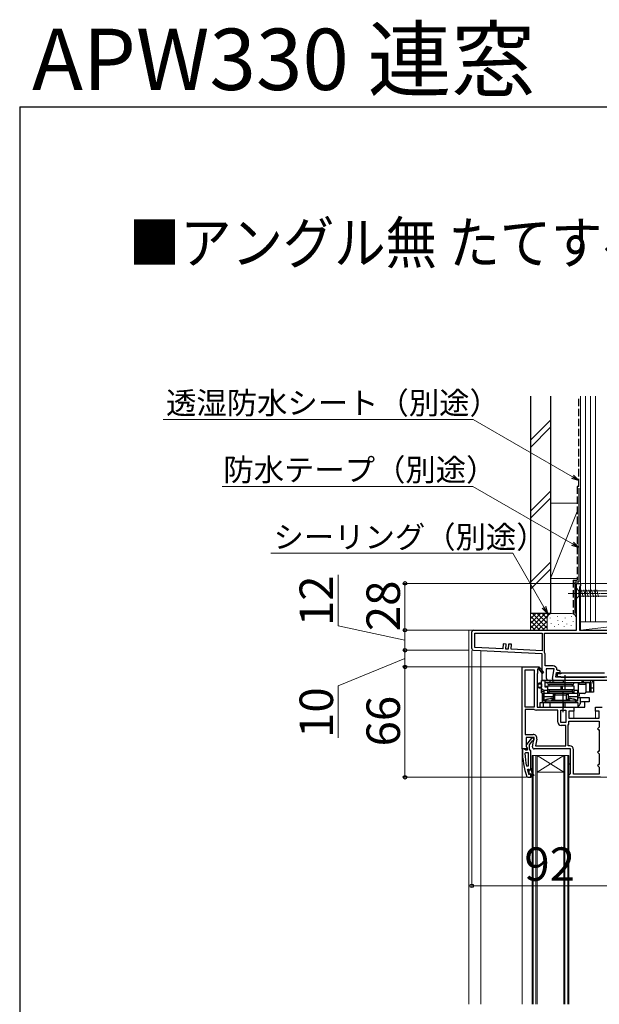
# Model space of a CAD drawing. Extents: x 175 to 1925, y 210 to 2812.
# Drawn here: x 175 to 522, y 2223 to 2812 of the extents above; entities that cross this region are included whole.
import ezdxf

# ---------------------------------------------------------------- set-up
doc = ezdxf.new("R2010")
doc.units = 0
doc.linetypes.add('YCENTER_1', pattern=[13, 10, -1, 1, -1])
doc.linetypes.add('YHIDDEN_1', pattern=[4, 3, -1])
for name, color, linetype, lineweight in [('USER1', 3, 'CONTINUOUS', 13), ('YKK_11', 7, 'CONTINUOUS', 30), ('YKK_12', 2, 'CONTINUOUS', 13), ('YKK_13', 4, 'CONTINUOUS', 30), ('YKK_D', 6, 'CONTINUOUS', 13), ('YKK_ZWAK', 7, 'CONTINUOUS', 30), ('YSS_K', 3, 'CONTINUOUS', 13), ('YSS_KE', 3, 'CONTINUOUS', 30)]:
    doc.layers.add(name, color=color, linetype=linetype, lineweight=lineweight)
doc.styles.add('text-b', font='txt')

msp = doc.modelspace()

# ---------------------------------------------------------------- linework, layer by layer
at = {"layer": 'YKK_11', "linetype": 'ByBlock', "lineweight": -2, "ltscale": 0.5}
for p, q in [((507.85, 2447), (507.85, 2475)), ((507.85, 2475), (510.35, 2475)), ((510.35, 2475), (510.35, 2473.7)), ((510, 2473.22), (509.65, 2472.75)), ((509.65, 2472.75), (509.65, 2447)), ((510.35, 2473.7), (510, 2473.22)), ((445.35, 2435.95), (445.35, 2446)), ((446.35, 2447), (507.85, 2447)), ((447.15, 2445.2), (487.35, 2445.2)), ((447.15, 2436.71), (447.15, 2445.2)), ((487.35, 2445.2), (487.35, 2434.6)), ((488.75, 2445.2), (527.35, 2445.2)), ((488.75, 2434.01), (488.75, 2445.2)), ((509.65, 2447), (536.85, 2447)), ((464.13, 2438.82), (463.97, 2435.83)), ((465.82, 2438.73), (464.13, 2438.82)), ((465.67, 2435.74), (465.82, 2438.73)), ((467.32, 2438.66), (467.16, 2435.66)), ((469.02, 2438.57), (467.32, 2438.66)), ((487.35, 2432.8), (446.3, 2434.95)), ((463.97, 2435.83), (447.15, 2436.71)), ((467.16, 2435.66), (465.67, 2435.74)), ((468.86, 2435.57), (469.02, 2438.57)), ((487.35, 2434.6), (468.86, 2435.57)), ((487.35, 2417), (487.35, 2432.8)), ((488.82, 2433.75), (488.75, 2434.01)), ((489.15, 2425.6), (489.15, 2432.6)), ((475.35, 2376), (475.35, 2425)), ((475.35, 2425), (485.22, 2425)), ((477.15, 2401), (477.15, 2423.2)), ((477.15, 2423.2), (482.55, 2423.2)), ((482.55, 2423.2), (482.55, 2401)), ((484.65, 2421), (484.35, 2421)), ((484.35, 2421), (484.35, 2401)), ((484.96, 2423.93), (484.65, 2423.75)), ((484.65, 2423.75), (484.65, 2421)), ((485.22, 2425), (485.35, 2425.08)), ((487.65, 2421.14), (485.33, 2423.86)), ((485.35, 2425.08), (488.25, 2421.66)), ((488.25, 2421.66), (487.65, 2421.14)), ((493.96, 2425.6), (489.15, 2425.6)), ((494.56, 2423.8), (489.75, 2423.8)), ((489.75, 2423.8), (489.75, 2418.44)), ((493.57, 2418.17), (494.56, 2423.8)), ((495.5, 2418.8), (496, 2421.6)), ((496, 2421.6), (497.66, 2421.6)), ((496.76, 2422.8), (496.26, 2423.3)), ((497.66, 2422.8), (496.76, 2422.8)), ((489.97, 2417), (487.35, 2417)), ((489.75, 2418.44), (490.29, 2417.58)), ((490.29, 2417.58), (489.97, 2417)), ((527.35, 2417), (494.55, 2417)), ((527.35, 2418.8), (495.5, 2418.8)), ((482.55, 2401), (477.15, 2401)), ((482.55, 2399.6), (477.15, 2399.6)), ((477.15, 2399.6), (477.15, 2384.6)), ((482.71, 2399.55), (482.55, 2399.6)), ((496.75, 2399.2), (483.94, 2399.2)), ((484.35, 2401), (499.43, 2401)), ((496.75, 2392), (496.75, 2399.2)), ((498.55, 2391.8), (498.55, 2399.2)), ((498.55, 2399.2), (501.55, 2399.2)), ((499.43, 2401), (499.82, 2400.81)), ((499.82, 2400.81), (500.28, 2400.81)), ((500.28, 2400.81), (500.67, 2401)), ((500.67, 2401), (506.35, 2401)), ((501.55, 2399.2), (501.55, 2391.8)), ((506.35, 2398.5), (503.35, 2398.5)), ((503.35, 2398.5), (503.35, 2394.3)), ((506.35, 2401), (506.35, 2398.5)), ((519.35, 2398.5), (519.35, 2401)), ((519.35, 2401), (523.35, 2401)), ((521.55, 2398.5), (519.35, 2398.5)), ((521.55, 2394.3), (521.55, 2398.5)), ((501.55, 2391.8), (498.55, 2391.8)), ((503.35, 2394.3), (521.55, 2394.3)), ((503.35, 2392.5), (521.55, 2392.5)), ((503.35, 2391.33), (503.35, 2392.5)), ((521.55, 2392.5), (521.55, 2389)), ((501.55, 2390), (498.75, 2390)), ((501.55, 2377.8), (501.55, 2390)), ((502.95, 2390), (502.98, 2390.11)), ((502.95, 2377.8), (502.95, 2390)), ((521.05, 2388.5), (520.55, 2388)), ((520.55, 2388), (521.05, 2387.5)), ((521.55, 2389), (521.05, 2388.5)), ((521.05, 2387.5), (521.55, 2387)), ((521.55, 2387), (521.55, 2375)), ((477.15, 2384.6), (481.96, 2384.6)), ((482.56, 2382.8), (477.75, 2382.8)), ((477.75, 2382.8), (477.75, 2377.44)), ((481.07, 2382.5), (477.96, 2378.52)), ((479.85, 2378.5), (481.64, 2380.8)), ((482.55, 2382.5), (481.07, 2382.5)), ((481.57, 2377.17), (482.56, 2382.8)), ((481.64, 2380.8), (482.04, 2381)), ((482.04, 2381), (482.55, 2381.5)), ((482.55, 2381.5), (482.55, 2382.5)), ((484.23, 2381.9), (483.5, 2377.8)), ((477.97, 2376), (475.35, 2376)), ((476.59, 2376), (475.55, 2376)), ((475.55, 2376), (475.55, 2375)), ((477.07, 2375.65), (476.59, 2376)), ((477.55, 2375.3), (477.07, 2375.65)), ((478.35, 2375.3), (477.55, 2375.3)), ((477.75, 2377.44), (478.29, 2376.58)), ((478.29, 2376.58), (477.97, 2376)), ((478.15, 2377.1), (478.35, 2376.7)), ((478.35, 2376.7), (478.35, 2375.3)), ((479.85, 2375.8), (479.85, 2378.5)), ((480.2, 2375.32), (479.85, 2375.8)), ((480.55, 2374.85), (480.2, 2375.32)), ((480.55, 2364.3), (480.55, 2374.85)), ((504.35, 2376), (482.55, 2376)), ((483.5, 2377.8), (501.55, 2377.8)), ((503.85, 2377.8), (502.95, 2377.8)), ((504.35, 2361.3), (504.35, 2376)), ((506.15, 2360.8), (506.15, 2375.5)), ((521.05, 2374.5), (520.55, 2374)), ((520.55, 2374), (521.05, 2373.5)), ((521.55, 2375), (521.05, 2374.5)), ((477.09, 2373.28), (477.59, 2373.8)), ((477.59, 2373.8), (479.05, 2373.8)), ((479.05, 2373.8), (479.05, 2365.73)), ((521.05, 2373.5), (521.55, 2373)), ((521.55, 2373), (521.55, 2367)), ((479.05, 2365.73), (478.06, 2365.63)), ((478.63, 2363.17), (479.12, 2363.8)), ((479.12, 2363.8), (479.47, 2363.8)), ((479.47, 2363.8), (479.96, 2363.43)), ((479.96, 2363.43), (480.55, 2363.5)), ((480.55, 2363.5), (480.55, 2364.3)), ((521.05, 2366.5), (520.55, 2366)), ((520.55, 2366), (521.05, 2365.5)), ((521.55, 2367), (521.05, 2366.5)), ((521.05, 2365.5), (521.55, 2365)), ((521.55, 2365), (521.55, 2360.8)), ((478.3, 2359.33), (478.77, 2359)), ((478.77, 2359), (480.55, 2359)), ((479.45, 2360.67), (479.35, 2360.8)), ((479.64, 2360.6), (479.45, 2360.67)), ((479.65, 2360.6), (479.64, 2360.6)), ((479.95, 2360.9), (479.65, 2360.6)), ((480.55, 2359), (480.55, 2360.9)), ((480.55, 2359), (480.55, 2359)), ((503.35, 2360.3), (503.85, 2360.8)), ((503.35, 2359), (503.35, 2360.3)), ((522.35, 2359), (503.35, 2359)), ((503.85, 2360.8), (504.35, 2361.3)), ((521.55, 2360.8), (506.15, 2360.8))]:
    msp.add_line(p, q, dxfattribs=at)
at = {"layer": 'YKK_11', "linetype": 'ByBlock', "lineweight": 30, "ltscale": 0.5}
for p, q in [((479.45, 2363.09), (479.45, 2363.8)), ((479.45, 2363.8), (479.47, 2363.8)), ((479.71, 2362.8), (479.45, 2363.09)), ((479.47, 2363.8), (479.96, 2363.43)), ((479.71, 2361.8), (479.71, 2362.8)), ((479.96, 2363.43), (480.55, 2363.5)), ((480.55, 2363.5), (480.55, 2364.3)), ((480.55, 2364.3), (481.05, 2364.3)), ((481.05, 2364.3), (481.05, 2362.3)), ((481.05, 2362.3), (482.33, 2360.08)), ((479.45, 2361.51), (479.71, 2361.8)), ((479.45, 2360.67), (479.45, 2361.51)), ((479.64, 2360.6), (479.45, 2360.67)), ((479.65, 2360.6), (479.64, 2360.6)), ((479.95, 2360.9), (479.65, 2360.6)), ((480.55, 2359), (480.55, 2360.9)), ((481.55, 2359), (480.55, 2359)), ((480.55, 2359), (480.55, 2359)), ((481.9, 2359.83), (481.05, 2361.3)), ((481.05, 2361.3), (481.05, 2359.5)), ((481.05, 2359.5), (481.55, 2359.5)), ((481.55, 2359.5), (481.55, 2359)), ((482.33, 2360.08), (481.9, 2359.83))]:
    msp.add_line(p, q, dxfattribs=at)
at = {"layer": 'YKK_11', "linetype": 'ByBlock', "lineweight": -2, "ltscale": 0.5}
for centre, radius, start, end in [((446.35, 2446), 1, 90.00001, 179.99999), ((446.35, 2435.95), 1, 180, 266.99997), ((486.95, 2432.6), 2.2, 359.99999, 31.58636), ((485.17, 2424.05), 0.25, 310.35704, 210.00003), ((493.96, 2423.3), 2.3, 0.00001, 89.99999), ((497.66, 2422.2), 0.6, 269.99999, 90.00001), ((494.55, 2418), 1, 170.00002, 270), ((483.94, 2401.5), 2.3, 237.79577, 270.00001), ((498.75, 2392), 2, 180.00001, 269.99999), ((501.15, 2391.33), 2.2, 326.44267, 0), ((481.96, 2382.3), 2.3, 350.00001, 89.99999), ((521.55, 2375), 46, 180, 199.91705), ((478.75, 2377.9), 1, 141.91327, 233.1301), ((482.55, 2377), 1, 170.00002, 270), ((503.85, 2375.5), 2.3, 0.00001, 89.99999), ((524.46, 2375.36), 47.41, 182.52155, 191.85079), ((521.55, 2374.95), 44.5, 195.35294, 198.53383), ((480.25, 2360.9), 0.3, 359.99999, 180.00001)]:
    msp.add_arc(centre, radius, start, end, dxfattribs=at)
at = {"layer": 'YKK_11', "linetype": 'ByBlock', "lineweight": 30, "ltscale": 0.5}
msp.add_arc((480.25, 2360.9), 0.3, 359.99999, 180.00001, dxfattribs=at)
at = {"layer": 'YKK_12'}
for p, q in [((443.65, 2223.3), (443.65, 2447)), ((446.35, 2447), (443.65, 2447)), ((450.65, 2223.3), (450.65, 2434.72)), ((487.35, 2417), (487.35, 2417.5)), ((487.35, 2417.5), (487.35, 2417)), ((487.35, 2403.5), (487.35, 2409.33)), ((487.35, 2409.33), (487.35, 2403.5)), ((506.35, 2394.3), (506.35, 2399.7)), ((519.35, 2394.3), (519.35, 2399.7)), ((475.35, 2223.3), (475.35, 2376.5)), ((484.35, 2372), (481.35, 2372)), ((481.35, 2372), (481.35, 2223.3)), ((482.05, 2372), (482.05, 2223.3)), ((483.65, 2223.3), (483.65, 2372)), ((484.35, 2223.3), (484.35, 2372)), ((500.35, 2372), (484.35, 2372)), ((500.35, 2372), (484.35, 2362)), ((484.35, 2372), (500.35, 2362)), ((503.35, 2372), (500.35, 2372)), ((500.35, 2372), (500.35, 2223.3)), ((501.05, 2372), (501.05, 2223.3)), ((502.65, 2223.3), (502.65, 2372)), ((503.35, 2223.3), (503.35, 2372)), ((500.35, 2362), (484.35, 2362))]:
    msp.add_line(p, q, dxfattribs=at)
at = {"layer": 'YKK_13', "linetype": 'YCENTER_1', "lineweight": 13, "ltscale": 0.5}
msp.add_line((502.85, 2469), (537.85, 2469), dxfattribs=at)
at = {"layer": 'YKK_13', "lineweight": 13, "ltscale": 0.5}
for p, q in [((507.85, 2472.1), (507.85, 2465.9)), ((507.85, 2472.1), (509.4, 2470.55)), ((527.93, 2470.55), (509.4, 2470.55)), ((509.4, 2470.55), (509.4, 2467.45)), ((511.83, 2466.9), (510.7, 2471.1)), ((513.38, 2466.9), (512.25, 2471.1)), ((514.93, 2466.9), (513.81, 2471.1)), ((516.49, 2466.9), (515.36, 2471.1)), ((518.04, 2466.9), (516.91, 2471.1)), ((519.59, 2466.9), (518.47, 2471.1)), ((521.14, 2466.9), (520.02, 2471.1)), ((507.85, 2465.9), (509.4, 2467.45)), ((509.4, 2467.45), (527.93, 2467.45))]:
    msp.add_line(p, q, dxfattribs=at)
at = {"layer": 'YKK_13', "linetype": 'ByBlock', "lineweight": -2, "ltscale": 0.5}
for p, q in [((524.6, 2421.3), (498.6, 2421.3)), ((498.6, 2421.3), (498.6, 2420.8)), ((498.6, 2420.8), (496.35, 2420.8)), ((496.35, 2420.8), (496.35, 2419.3)), ((496.35, 2419.3), (498.6, 2419.3)), ((498.6, 2419.3), (498.6, 2418.8)), ((498.6, 2418.8), (524.6, 2418.8)), ((501.01, 2420), (501.01, 2411.5)), ((500.01, 2398), (500.01, 2409.7))]:
    msp.add_line(p, q, dxfattribs=at)
at = {"layer": 'YKK_13', "linetype": 'ByBlock', "lineweight": -2}
for p, q in [((485.58, 2415.4), (485.08, 2414.9)), ((487.01, 2415.4), (485.58, 2415.4)), ((487.01, 2409.5), (487.01, 2417)), ((487.01, 2417), (489.01, 2417)), ((489.01, 2417), (489.01, 2413.2)), ((516.01, 2417), (489.01, 2417)), ((489.51, 2415.5), (489.01, 2416)), ((489.01, 2416), (500.51, 2416)), ((516.01, 2415.5), (489.51, 2415.5)), ((492.01, 2417), (492.01, 2416)), ((492.01, 2416), (492.22, 2415.5)), ((494.01, 2416), (494.01, 2417)), ((494.51, 2415.5), (494.01, 2416)), ((500.05, 2417), (500.05, 2416)), ((500.51, 2416), (500.51, 2415.5)), ((500.97, 2417), (500.97, 2415.5)), ((509.01, 2415.5), (509.01, 2410)), ((511.05, 2417), (511.05, 2415.5)), ((511.51, 2415.5), (511.51, 2416)), ((511.51, 2416), (516.01, 2416)), ((511.97, 2417), (511.97, 2416)), ((513.51, 2415.5), (513.51, 2410)), ((515.71, 2415.5), (515.71, 2410)), ((516.01, 2417), (518.01, 2417)), ((516.51, 2415), (516.01, 2415.5)), ((516.51, 2415.87), (516.51, 2410)), ((518.01, 2417), (518.01, 2415)), ((485.08, 2414.9), (487.01, 2414.9)), ((485.08, 2412.9), (485.08, 2414.9)), ((485.58, 2412.4), (485.08, 2412.9)), ((485.08, 2412.9), (487.01, 2412.9)), ((487.01, 2412.4), (485.58, 2412.4)), ((487.01, 2414.93), (486.98, 2414.9)), ((486.98, 2414.9), (486.98, 2412.9)), ((486.98, 2412.9), (487.01, 2412.87)), ((488.51, 2410.75), (487.01, 2412)), ((487.01, 2410.7), (488.51, 2409.83)), ((488.51, 2408.75), (487.01, 2409.5)), ((487.52, 2409.24), (487.52, 2403.5)), ((488.51, 2404.5), (488.51, 2411.2)), ((488.51, 2411.2), (490.51, 2411.2)), ((494.01, 2409.2), (488.51, 2409.2)), ((489.01, 2413.5), (490.51, 2413.5)), ((489.01, 2413.2), (490.51, 2413.2)), ((506.51, 2413.5), (490.51, 2413.5)), ((490.51, 2413.5), (490.51, 2409.2)), ((490.51, 2411.5), (506.51, 2411.5)), ((505.51, 2414.5), (491.51, 2414.5)), ((491.51, 2413.5), (491.51, 2414.5)), ((491.51, 2411.5), (491.51, 2410.5)), ((491.51, 2410.5), (505.51, 2410.5)), ((491.51, 2409.2), (491.51, 2410.4)), ((491.51, 2410.4), (505.51, 2410.4)), ((505.51, 2409.2), (491.51, 2409.2)), ((495, 2408.21), (494.01, 2409.2)), ((495.01, 2409.2), (495.01, 2408.47)), ((498.54, 2413.5), (498.54, 2411.5)), ((499.45, 2413.5), (499.45, 2411.5)), ((502.01, 2409.2), (502.01, 2408.47)), ((503.01, 2409.2), (502.01, 2408.21)), ((508.51, 2409.2), (503.01, 2409.2)), ((505.51, 2413.5), (505.51, 2414.5)), ((505.51, 2410.5), (505.51, 2411.5)), ((505.51, 2410.4), (505.51, 2409.2)), ((506.51, 2409.2), (506.51, 2413.5)), ((506.51, 2411.2), (507.04, 2411.2)), ((507.04, 2411.2), (508.51, 2411.2)), ((508.51, 2411.2), (508.51, 2404.5)), ((509.01, 2410), (508.51, 2410)), ((509.72, 2407.7), (509.72, 2409.2)), ((509.81, 2414.7), (512.71, 2414.7)), ((512.71, 2409.2), (509.81, 2409.2)), ((518.01, 2410), (513.51, 2410)), ((516.01, 2411.5), (515.71, 2411.5)), ((516.51, 2411.5), (516.01, 2411.5)), ((516.51, 2412.5), (518.01, 2412.5)), ((518.01, 2415), (518.01, 2410)), ((509.01, 2403.5), (486.01, 2403.5)), ((486.01, 2403.5), (486.01, 2401)), ((488.51, 2406.7), (487.52, 2406.7)), ((488.01, 2403.5), (488.01, 2401)), ((488.23, 2408.82), (488.21, 2408.9)), ((488.28, 2408.7), (488.23, 2408.82)), ((488.33, 2408.62), (488.28, 2408.7)), ((488.38, 2408.6), (488.33, 2408.62)), ((488.51, 2408.6), (488.38, 2408.6)), ((494.01, 2407.15), (488.51, 2407.15)), ((488.51, 2404.7), (492.84, 2404.7)), ((508.51, 2404.5), (488.51, 2404.5)), ((489.51, 2403.5), (489.51, 2404.5)), ((492.01, 2403.5), (492.01, 2401)), ((492.84, 2404.7), (493.64, 2405.5)), ((493.64, 2405.5), (494.51, 2405.5)), ((494.01, 2409.08), (494.01, 2406)), ((494.01, 2406), (495.01, 2405)), ((495.01, 2408.2), (495, 2408.21)), ((502.01, 2408.2), (495.01, 2408.2)), ((495.01, 2405), (495.01, 2408.08)), ((502.01, 2405), (495.01, 2405)), ((500.05, 2403.5), (500.05, 2401)), ((500.97, 2403.5), (500.97, 2401)), ((502.01, 2408.21), (502.01, 2408.2)), ((502.01, 2405), (502.01, 2408.08)), ((503.01, 2406), (502.01, 2405)), ((502.51, 2405.5), (503.38, 2405.5)), ((503.01, 2409.08), (503.01, 2406)), ((508.51, 2407.15), (503.01, 2407.15)), ((503.38, 2405.5), (504.18, 2404.7)), ((504.18, 2404.7), (508.51, 2404.7)), ((507.51, 2404.5), (507.51, 2403.5)), ((508.51, 2407.7), (509.72, 2407.7)), ((508.51, 2406.7), (515.51, 2406.7)), ((509.01, 2401), (509.01, 2403.5)), ((510.03, 2406.7), (510.03, 2403.04)), ((515.51, 2404.2), (510.96, 2404.2)), ((513.01, 2403.29), (513.01, 2404.2)), ((513.01, 2401), (513.01, 2403.29)), ((515.51, 2406.7), (515.51, 2404.2)), ((486.01, 2401), (513.01, 2401)), ((509.01, 2401.09), (509.5, 2401))]:
    msp.add_line(p, q, dxfattribs=at)
at = {"layer": 'YKK_13'}
msp.add_line((504.35, 2366.8), (503.35, 2366.8), dxfattribs=at)
at = {"layer": 'YKK_13', "linetype": 'ByBlock', "lineweight": -2}
for centre, radius, start, end in [((491.51, 2415.5), 1, 180, 269.99998), ((505.51, 2415.5), 1, 269.99998, 0.00002), ((509.81, 2415.5), 0.8, 180, 269.99998), ((512.71, 2415.5), 0.8, 269.99998, 0.00002), ((516.01, 2415), 2, 0.00002, 90), ((516.01, 2415), 1, 59.99999, 90), ((509.81, 2410), 0.8, 180, 269.99998), ((512.71, 2410), 0.8, 269.99998, 0.00002), ((494.01, 2393), 13, 90, 115.02899), ((503.01, 2393), 13, 64.97103, 90.00002)]:
    msp.add_arc(centre, radius, start, end, dxfattribs=at)
at = {"layer": 'YKK_13', "linetype": 'ByBlock', "lineweight": -2, "extrusion": (0, 0, -1)}
for centre, major_axis, ratio, start_param, end_param in [((496.01, 2407.2), (-1.97, 1.97), 0.176327, 6.108655, 6.16009), ((495.84, 2410.2), (0.83, 2), 0.093899, 3.180467, 3.548567), ((493.01, 2410.2), (-1.93, 1.93), 0.267949, 2.879793, 2.957543), ((497.01, 2406.2), (-1.97, 1.97), 0.176327, 6.108655, 6.16009), ((504.01, 2410.2), (1.93, 1.93), 0.267949, 3.325643, 3.403392), ((501.18, 2410.2), (-0.83, 2), 0.093899, 2.734618, 3.102718), ((500.01, 2406.2), (1.97, 1.97), 0.176327, 0.123096, 0.174531), ((501.01, 2407.2), (1.97, 1.97), 0.176327, 0.123096, 0.17453)]:
    msp.add_ellipse(centre, major_axis=major_axis, ratio=ratio, start_param=start_param, end_param=end_param, dxfattribs=at)
at = {"layer": 'YKK_13', "linetype": 'ByBlock', "lineweight": -2}
for centre, major_axis, ratio, start_param, end_param in [((510.06, 2404.2), (-2.52, 0), 0.992361, -1.558419, -0.907659), ((507.8, 2403.5), (0, 2.5), 0.907845, 4.526927, 4.626569), ((510.96, 2403.2), (0, 1), 0.907845, 0, 1.484977), ((507.55, 2403.5), (-2.52, 0), 0.992546, 2.187111, 2.95613)]:
    msp.add_ellipse(centre, major_axis=major_axis, ratio=ratio, start_param=start_param, end_param=end_param, dxfattribs=at)
for points in [[(494.01, 2406.12), (493.54, 2406.12), (492.59, 2406.07), (491.19, 2405.85), (489.82, 2405.49), (488.94, 2405.16), (488.51, 2404.97)], [(495.01, 2408.11), (495.02, 2408.16), (495.02, 2408.19), (495.01, 2408.2)], [(502.01, 2408.11), (502, 2408.16), (502, 2408.19), (502.01, 2408.2)], [(508.51, 2404.97), (508.08, 2405.16), (507.2, 2405.49), (505.83, 2405.85), (504.43, 2406.07), (503.48, 2406.12), (503.01, 2406.12)], [(507.51, 2404.16), (507.54, 2404.24), (507.55, 2404.33), (507.56, 2404.41)], [(507.57, 2404.5), (507.57, 2404.47), (507.56, 2404.44), (507.56, 2404.41)]]:
    msp.add_open_spline(points, degree=3, dxfattribs=at)
at = {"layer": 'YKK_D'}
for p, q in [((446.14, 2573), (260.79, 2573)), ((505.63, 2538.66), (446.14, 2573)), ((446.01, 2533), (296.02, 2533)), ((505.62, 2498.65), (446.01, 2533)), ((469.8, 2493), (325.1, 2493)), ((488.43, 2460.72), (469.8, 2493)), ((365.35, 2449.51), (365.35, 2480.05)), ((507.35, 2475), (404.35, 2475)), ((405.35, 2475), (405.35, 2447)), ((510.85, 2475), (1056.35, 2475)), ((405.35, 2441), (365.35, 2449.51)), ((445.35, 2447), (404.35, 2447)), ((444.35, 2447), (404.35, 2447)), ((405.35, 2447), (405.35, 2435)), ((443.35, 2435), (404.35, 2435)), ((442.35, 2435), (404.35, 2435)), ((405.35, 2435), (405.35, 2425)), ((445.35, 2434.95), (445.35, 2293.07)), ((405.35, 2430), (365.35, 2413.62)), ((475.59, 2425), (404.35, 2425)), ((475.59, 2425), (404.35, 2425)), ((405.35, 2425), (405.35, 2359)), ((365.35, 2413.62), (365.35, 2382.62)), ((477.77, 2359), (404.35, 2359)), ((506.85, 2359), (896.35, 2359)), ((445.35, 2294.07), (537.35, 2294.07))]:
    msp.add_line(p, q, dxfattribs=at)
at = {"layer": 'YKK_D', "linetype": 'ByBlock', "lineweight": -2}
for p, q in [((506.2, 2539.66), (509.35, 2536.51)), ((509.35, 2536.51), (505.05, 2537.66)), ((509.35, 2536.51), (505.63, 2538.66)), ((509.35, 2496.51), (505.05, 2497.66)), ((509.35, 2496.51), (505.62, 2498.65)), ((506.2, 2499.65), (509.35, 2496.51)), ((490.58, 2457), (487.43, 2460.15)), ((490.58, 2457), (488.43, 2460.72)), ((489.43, 2461.3), (490.58, 2457))]:
    msp.add_line(p, q, dxfattribs=at)
for centre in [(405.35, 2475), (405.35, 2447), (405.35, 2447), (405.35, 2435), (405.35, 2435), (405.35, 2425), (405.35, 2425), (405.35, 2359), (445.35, 2294.07)]:
    msp.add_circle(centre, 1.07, dxfattribs=at)
at = {"layer": 'YKK_ZWAK'}
for q in [(175, 210), (1925, 2760)]:
    msp.add_line((175, 2760), q, dxfattribs=at)
at = {"layer": 'YSS_K'}
for p, q in [((510.35, 2587), (510.35, 2452)), ((513.35, 2587), (513.35, 2452)), ((516.35, 2587), (516.35, 2452)), ((519.35, 2587), (519.35, 2452)), ((480.35, 2560.64), (492.35, 2572.64)), ((480.35, 2556.39), (492.35, 2568.39)), ((480.35, 2518.21), (492.35, 2530.21)), ((480.35, 2513.97), (492.35, 2525.97)), ((492.35, 2523), (508.35, 2523)), ((492.35, 2523), (492.35, 2478)), ((510.35, 2478), (510.35, 2523)), ((508.35, 2518), (492.35, 2478)), ((492.35, 2487.78), (480.35, 2475.78)), ((480.35, 2471.54), (492.35, 2483.54)), ((492.35, 2478), (508.35, 2478)), ((480.35, 2457), (480.35, 2447)), ((493.35, 2457), (480.35, 2457)), ((480.35, 2448.14), (489.21, 2457)), ((480.35, 2450.97), (486.38, 2457)), ((480.35, 2453.8), (483.55, 2457)), ((480.35, 2456.63), (480.72, 2457)), ((481.66, 2457), (490.35, 2448.31)), ((482.04, 2447), (492.04, 2457)), ((484.49, 2457), (490.35, 2451.14)), ((487.32, 2457), (490.35, 2453.97)), ((490.15, 2457), (491.13, 2456.02)), ((492.98, 2457), (493, 2456.98)), ((504.85, 2457), (493.35, 2457)), ((480.35, 2455.49), (488.84, 2447)), ((480.35, 2452.66), (486.01, 2447)), ((484.86, 2447), (490.35, 2452.49)), ((490.35, 2454), (490.35, 2447)), ((492.18, 2454.19), (492.18, 2454.39)), ((492.85, 2450.86), (492.85, 2451.06)), ((496.52, 2455.2), (496.52, 2455.4)), ((496.85, 2452.53), (496.85, 2452.73)), ((499.64, 2451.92), (499.64, 2452.12)), ((501.19, 2454.19), (501.19, 2454.39)), ((502.19, 2450.52), (502.19, 2450.72)), ((505.03, 2455.2), (505.03, 2455.4)), ((505.86, 2452.19), (505.86, 2452.39)), ((510.35, 2454), (510.35, 2450.46)), ((522.35, 2452), (510.35, 2452)), ((510.35, 2452), (510.35, 2447)), ((510.35, 2452), (552.35, 2452)), ((510.35, 2447), (552.35, 2452)), ((480.35, 2449.83), (483.18, 2447)), ((487.69, 2447), (490.37, 2449.67)), ((494.68, 2449), (494.68, 2449.2)), ((497.18, 2450.19), (497.18, 2450.39)), ((500.61, 2449.22), (500.61, 2449.42)), ((504.7, 2449.52), (504.7, 2449.72)), ((510.35, 2447), (552.35, 2447))]:
    msp.add_line(p, q, dxfattribs=at)
for centre, start, end in [((493.35, 2454), 90, 180), ((504.85, 2454), 0, 90)]:
    msp.add_arc(centre, 3, start, end, dxfattribs=at)
at = {"layer": 'YSS_KE'}
for p, q in [((480.35, 2587), (480.35, 2457)), ((492.35, 2587), (492.35, 2457)), ((506.85, 2476), (509.35, 2476)), ((492.35, 2457), (480.35, 2457))]:
    msp.add_line(p, q, dxfattribs=at)
at = {"layer": 'YSS_KE', "linetype": 'YHIDDEN_1', "ltscale": 1.5}
for p, q in [((509.35, 2533), (509.35, 2587)), ((508.35, 2533), (508.35, 2477)), ((509.35, 2533), (508.35, 2533)), ((505.85, 2477), (508.37, 2477)), ((505.85, 2477), (505.85, 2457))]:
    msp.add_line(p, q, dxfattribs=at)
at = {"layer": 'YSS_KE', "ltscale": 1.5}
for p, q in [((509.35, 2532), (509.35, 2476)), ((506.85, 2476), (506.85, 2457))]:
    msp.add_line(p, q, dxfattribs=at)

# ---------------------------------------------------------------- texts
at = {"layer": 'USER1', "style": 'text-b'}
msp.add_text('APW330 連窓', height=36.7, dxfattribs=at).set_placement((182.37, 2770.17))
at = {"layer": 'USER1', "style": 'text-b', "width": 0.9}
msp.add_text('■アングル無 たてすべり出し窓 グレモン 段窓 右勝手＋FIX窓 単窓＋たてすべり出し窓 グレモン 段窓 左勝手', height=25, dxfattribs=at).set_placement((240.27, 2666.27))
at = {"layer": 'YKK_D', "style": 'text-b'}
for s, height, p in [('透湿防水シート（別途）', 13.3, (262.51, 2576.31)), ('防水テープ（別途）', 13.3, (296.76, 2536.31)), ('シーリング（別途）', 13.3, (326.75, 2496.09)), ('92', 20, (476.75, 2297.07))]:
    msp.add_text(s, height=height, dxfattribs=at).set_placement(p)
for s, p in [('12', (362.35, 2449.44)), ('28', (402.35, 2446.4)), ('10', (362.35, 2382.55)), ('66', (402.35, 2377.45))]:
    msp.add_text(s, height=20, rotation=90, dxfattribs=at).set_placement(p)

doc.saveas('drawing.dxf')
